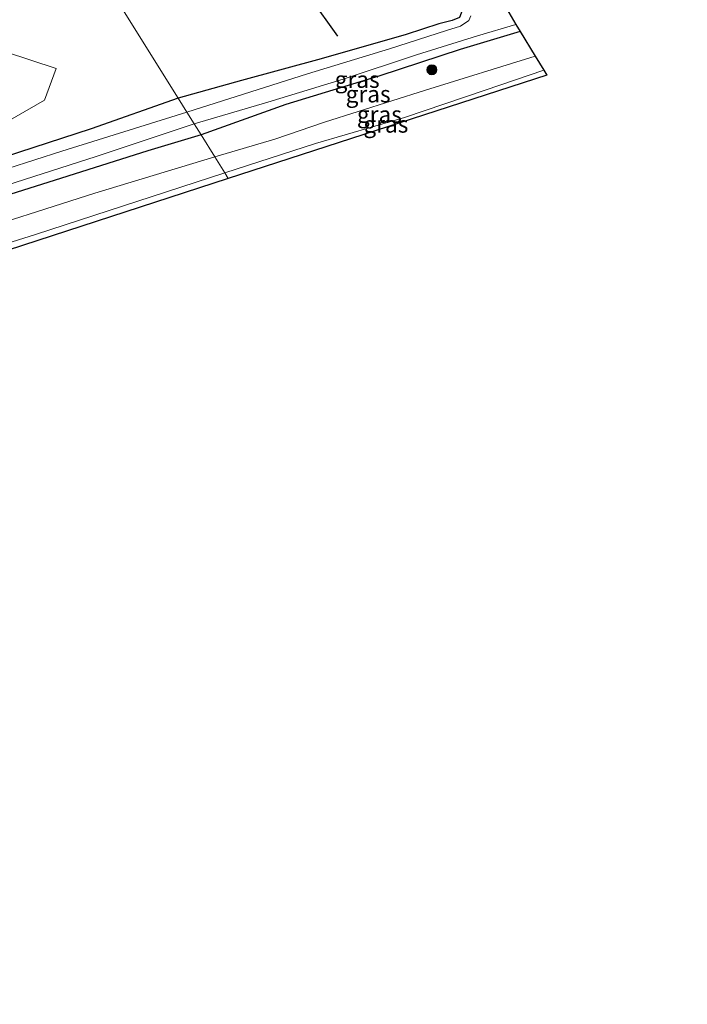
# Model space of a CAD drawing. Units: metres. Extents: x 159990 to 170008, y 432363 to 437328.
# Drawn here: x 161012 to 161112, y 435326 to 435474 of the extents above; entities that cross this region are included whole.
import ezdxf
from ezdxf.enums import TextEntityAlignment as Align

# ---------------------------------------------------------------- set-up
doc = ezdxf.new("R2010")
doc.units = ezdxf.units.M
doc.layers.get('0').update_dxf_attribs({"lineweight": 25})
for name, color, linetype in [('B-ME-GR-BOMENRIJ-L-B1', 10, 'Continuous'), ('B-ME-GW-INSTEEKWATERGANG-L-B1', 10, 'Continuous'), ('B-ME-KG-KADASTRAAL-OPNAMEDTMGRENS-L-B1', 10, 'Continuous')]:
    doc.layers.add(name, color=color, linetype=linetype)
for name, color, linetype, lineweight in [('B-ME-GR-BOMENSTRUIKEN-GV-B6', 93, 'Continuous', 18), ('B-ME-GR-BOOM-S-B1', 93, 'Continuous', 18), ('B-ME-GW-KRUINLIJN-L-B1', 93, 'Continuous', 18), ('B-ME-GW-TEENLIJN-L-B1', 93, 'Continuous', 18), ('B-ME-IE-GRASLAND-GV-B6', 93, 'Continuous', 18), ('B-ME-IE-HULPGEOMETRIE-L-B1', 53, 'Continuous', 18), ('B-ME-OG-WATER-GV-B6', 153, 'Continuous', 18)]:
    doc.layers.add(name, color=color, linetype=linetype, lineweight=lineweight)
doc.styles.add('NLCS-ISO', font='NLCS-ISO.TTF')

# ---------------------------------------------------------------- blocks, each defined once
blk = doc.blocks.new('boom')
h = blk.add_hatch(color=256)
edge = h.paths.add_edge_path()
edge.add_arc((0, 0), 0.75, 0, 360)
blk.add_circle((0, 0), 0.75)

msp = doc.modelspace()

# ---------------------------------------------------------------- linework, layer by layer
at = {"layer": 'B-ME-GR-BOMENRIJ-L-B1'}
msp.add_line((161059.761, 435471.724, 5.253), (161037.408, 435503.137, 5.427), dxfattribs=at)
at = {"layer": 'B-ME-GR-BOMENSTRUIKEN-GV-B6'}
msp.add_polyline3d([(161009.785, 435469.372, 5.472), (161017.397, 435466.835, 5.394), (161015.647, 435462.078, 5.388), (161008.414, 435457.928, 5.352), (160994.44, 435452.362, 5.319), (160973.119, 435445.486, 5.523), (160956.132, 435437.544, 5.367), (160943.518, 435434.012, 5.479), (160923.046, 435427.294, 5.392), (160901.329, 435420.176, 5.386), (160880.327, 435413.445, 5.347), (160860.688, 435407.593, 5.179), (160847.62, 435404.798, 6.046), (160827.995, 435397.746, 5.968), (160807.761, 435391.267, 5.608)], dxfattribs=at)
at = {"layer": 'B-ME-GW-INSTEEKWATERGANG-L-B1'}
for points in [[(161083.979, 435532.116, 5.117), (161073.183, 435524.577, 5.082), (161065.525, 435519.513, 5.154), (161060.268, 435516.158, 5.154), (161057.1, 435514.338, 5.127), (161055.346, 435513.172, 5.142), (161054.676, 435511.77, 5.13), (161055.166, 435510.05, 5.115), (161058.453, 435505.445, 5.106), (161068.978, 435490.082, 5.037), (161076.291, 435479.705, 5.112), (161077.836, 435477.247, 5.109), (161078.474, 435475.579, 5.193), (161078.054, 435474.532, 5.262), (161076.959, 435474.067, 5.202), (161074.948, 435473.576, 5.181), (161070.05, 435471.982, 5.178), (161057.292, 435468.292, 5.127), (161045.28, 435465.062, 5.193), (161035.759, 435462.392, 5.037)], [(161087.192, 435472.443, 5.22), (161078.183, 435469.692, 5.187), (161066.082, 435465.76, 5.187), (161051.957, 435461.427, 5.106), (161039.203, 435456.878, 5.241)], [(161035.759, 435462.392, 5.037), (161022.687, 435457.751, 5.145), (161009.589, 435453.522, 5.379), (160992.704, 435448.171, 5.319), (160979.774, 435443.833, 5.172), (160972.192, 435442.44, 4.998), (160964.058, 435440.41, 5.307), (160956.132, 435437.544, 5.367), (160943.518, 435434.012, 5.479)], [(161039.203, 435456.878, 5.241), (161031.19, 435454.435, 5.238), (161016.179, 435449.707, 5.31), (161001.992, 435445.241, 5.319), (160990.016, 435441.39, 5.277), (160972.521, 435435.792, 5.394), (160956.26, 435430.772, 5.397), (160943.198, 435426.501, 5.344)]]:
    msp.add_polyline3d(points, dxfattribs=at)
at = {"layer": 'B-ME-GW-KRUINLIJN-L-B1'}
for points in [[(161090.774, 435466.577, 7.302), (161081.937, 435463.58, 7.401), (161069.798, 435459.461, 7.551), (161056.441, 435455.561, 7.335), (161042.791, 435451.134, 7.228)], [(161042.791, 435451.134, 7.228), (161014.306, 435441.837, 7.563), (160982.225, 435431.751, 7.611), (160946.483, 435419.97, 7.936), (160932.307, 435415.293, 8.005), (160915.022, 435409.954, 8.061), (160896.705, 435403.924, 8.161), (160880.047, 435398.621, 8.263), (160864.425, 435393.588, 8.389), (160849.33, 435388.544, 8.461), (160834.395, 435383.794, 8.608), (160813.211, 435376.972, 8.707), (160795.289, 435371.333, 8.821), (160779.444, 435366.163, 8.878), (160763.281, 435360.975, 8.989), (160745.281, 435355.157, 9.046), (160726.37, 435348.987, 9.196), (160705.432, 435342.127, 9.274), (160686.192, 435335.917, 9.352), (160657.175, 435326.513, 9.379)]]:
    msp.add_polyline3d(points, dxfattribs=at)
at = {"layer": 'B-ME-GW-TEENLIJN-L-B1'}
for points in [[(161089.462, 435468.725, 5.583), (161072.947, 435463.589, 5.616), (161057.749, 435458.75, 5.523), (161050.307, 435456.19, 5.457), (161041.28, 435453.553, 5.376)], [(160694.404, 435345.658, 5.539), (160705.533, 435348.867, 5.647), (160719.3, 435352.84, 5.572), (160730.927, 435355.82, 5.689), (160747.495, 435360.965, 5.731), (160761.208, 435365.755, 5.626), (160771.195, 435369.096, 5.659), (160785.46, 435373.326, 5.602), (160798.105, 435377.136, 5.752), (160813.945, 435381.649, 5.734), (160829.794, 435386.756, 5.731), (160844.308, 435391.504, 5.701), (160861.989, 435397.125, 5.656), (160877.113, 435401.827, 5.731), (160894.119, 435407.174, 5.728), (160908.409, 435411.557, 5.671), (160926.084, 435417.29, 5.662), (160942.922, 435422.739, 5.662), (160968.841, 435431.042, 5.562), (160985.966, 435435.959, 5.613), (161002.18, 435441.354, 5.52), (161023.24, 435448.064, 5.394), (161041.28, 435453.553, 5.376)]]:
    msp.add_polyline3d(points, dxfattribs=at)
at = {"layer": 'B-ME-IE-GRASLAND-GV-B6'}
for points in [[(161007.858, 435507.063, 5.826), (161035.759, 435462.392, 5.037), (161022.687, 435457.751, 5.145), (161009.589, 435453.522, 5.379)], [(161078.054, 435474.532, 5.262), (161076.959, 435474.067, 5.202), (161074.948, 435473.576, 5.181), (161070.05, 435471.982, 5.178), (161057.292, 435468.292, 5.127), (161045.28, 435465.062, 5.193), (161035.759, 435462.392, 5.037), (161007.858, 435507.063, 5.826)], [(161079.769, 435474.79, 4.308), (161079.463, 435474.066, 4.308), (161078.225, 435473.213, 4.308), (161076.146, 435472.593, 4.308), (161067.546, 435469.798, 4.308), (161055.199, 435466.043, 4.308), (161037.068, 435460.296, 4.308), (161035.759, 435462.392, 5.037), (161045.28, 435465.062, 5.193), (161057.292, 435468.292, 5.127), (161070.05, 435471.982, 5.178), (161074.948, 435473.576, 5.181), (161076.959, 435474.067, 5.202), (161078.054, 435474.532, 5.262)], [(161087.192, 435472.443, 5.22), (161078.183, 435469.692, 5.187), (161066.082, 435465.76, 5.187), (161051.957, 435461.427, 5.106), (161039.203, 435456.878, 5.241), (161038.181, 435458.515, 4.308), (161049.255, 435461.801, 4.308), (161060.559, 435465.23, 4.308), (161071.615, 435468.904, 4.308), (161080.766, 435471.75, 4.308), (161086.549, 435473.496, 4.308), (161087.192, 435472.443, 5.22)], [(161089.462, 435468.725, 5.583), (161072.947, 435463.589, 5.616), (161057.749, 435458.75, 5.523), (161050.307, 435456.19, 5.457), (161041.28, 435453.553, 5.376), (161039.203, 435456.878, 5.241), (161051.957, 435461.427, 5.106), (161066.082, 435465.76, 5.187), (161078.183, 435469.692, 5.187), (161087.192, 435472.443, 5.22), (161089.462, 435468.725, 5.583)], [(161008.414, 435457.928, 5.352), (161015.647, 435462.078, 5.388), (161017.397, 435466.835, 5.394), (161009.785, 435469.372, 5.472)], [(161090.774, 435466.577, 7.302), (161081.937, 435463.58, 7.401), (161069.798, 435459.461, 7.551), (161056.441, 435455.561, 7.335), (161042.791, 435451.134, 7.228), (161041.28, 435453.553, 5.376), (161050.307, 435456.19, 5.457), (161057.749, 435458.75, 5.523), (161072.947, 435463.589, 5.616), (161089.462, 435468.725, 5.583), (161090.774, 435466.577, 7.302)], [(161043.305, 435450.312, 7.443), (161042.791, 435451.134, 7.228), (161056.441, 435455.561, 7.335), (161069.798, 435459.461, 7.551), (161081.937, 435463.58, 7.401), (161090.774, 435466.577, 7.302), (161091.213, 435465.858, 7.269), (161043.305, 435450.312, 7.443)], [(161009.589, 435453.522, 5.379), (161022.687, 435457.751, 5.145), (161035.759, 435462.392, 5.037), (161037.068, 435460.296, 4.308), (161018.265, 435454.389, 4.308), (161001.967, 435449.179, 4.308)], [(161038.181, 435458.515, 4.308), (161039.203, 435456.878, 5.241), (161031.19, 435454.435, 5.238), (161016.179, 435449.707, 5.31), (161001.992, 435445.241, 5.319), (160990.016, 435441.39, 5.277), (160972.521, 435435.792, 5.394), (160956.26, 435430.772, 5.397), (160943.198, 435426.501, 5.344), (160931.959, 435422.851, 5.398), (160918.327, 435418.52, 5.506), (160908.888, 435415.54, 5.503), (160898.925, 435412.361, 5.479), (160886.936, 435408.626, 5.572), (160872.189, 435404.152, 5.332), (160862.953, 435401.316, 5.296), (160851.595, 435397.786, 5.293), (160841.586, 435394.602, 5.227), (160830.906, 435391.096, 5.2), (160815.631, 435386.423, 5.227), (160804.129, 435382.848, 5.305)], [(161003.241, 435447.133, 4.308), (161023.419, 435453.58, 4.308), (161038.181, 435458.515, 4.308)], [(161039.203, 435456.878, 5.241), (161041.28, 435453.553, 5.376), (161023.24, 435448.064, 5.394), (161002.18, 435441.354, 5.52), (160985.966, 435435.959, 5.613), (160968.841, 435431.042, 5.562), (160942.922, 435422.739, 5.662), (160926.084, 435417.29, 5.662), (160908.409, 435411.557, 5.671), (160894.119, 435407.174, 5.728), (160877.113, 435401.827, 5.731), (160861.989, 435397.125, 5.656), (160844.308, 435391.504, 5.701), (160829.794, 435386.756, 5.731), (160813.945, 435381.649, 5.734), (160798.105, 435377.136, 5.752)], [(160804.129, 435382.848, 5.305), (160815.631, 435386.423, 5.227), (160830.906, 435391.096, 5.2), (160841.586, 435394.602, 5.227), (160851.595, 435397.786, 5.293), (160862.953, 435401.316, 5.296), (160872.189, 435404.152, 5.332), (160886.936, 435408.626, 5.572), (160898.925, 435412.361, 5.479), (160908.888, 435415.54, 5.503), (160918.327, 435418.52, 5.506), (160931.959, 435422.851, 5.398), (160943.198, 435426.501, 5.344), (160956.26, 435430.772, 5.397), (160972.521, 435435.792, 5.394), (160990.016, 435441.39, 5.277), (161001.992, 435445.241, 5.319), (161016.179, 435449.707, 5.31), (161031.19, 435454.435, 5.238), (161039.203, 435456.878, 5.241)], [(161041.28, 435453.553, 5.376), (161042.791, 435451.134, 7.228), (161014.306, 435441.837, 7.563), (160982.225, 435431.751, 7.611), (160946.483, 435419.97, 7.936), (160932.307, 435415.293, 8.005), (160915.022, 435409.954, 8.061), (160896.705, 435403.924, 8.161), (160880.047, 435398.621, 8.263), (160864.425, 435393.588, 8.389), (160849.33, 435388.544, 8.461), (160834.395, 435383.794, 8.608), (160813.211, 435376.972, 8.707), (160795.289, 435371.333, 8.821)], [(160798.105, 435377.136, 5.752), (160813.945, 435381.649, 5.734), (160829.794, 435386.756, 5.731), (160844.308, 435391.504, 5.701), (160861.989, 435397.125, 5.656), (160877.113, 435401.827, 5.731), (160894.119, 435407.174, 5.728), (160908.409, 435411.557, 5.671), (160926.084, 435417.29, 5.662), (160942.922, 435422.739, 5.662), (160968.841, 435431.042, 5.562), (160985.966, 435435.959, 5.613), (161002.18, 435441.354, 5.52), (161023.24, 435448.064, 5.394), (161041.28, 435453.553, 5.376)], [(160795.289, 435371.333, 8.821), (160813.211, 435376.972, 8.707), (160834.395, 435383.794, 8.608), (160849.33, 435388.544, 8.461), (160864.425, 435393.588, 8.389), (160880.047, 435398.621, 8.263), (160896.705, 435403.924, 8.161), (160915.022, 435409.954, 8.061), (160932.307, 435415.293, 8.005), (160946.483, 435419.97, 7.936), (160982.225, 435431.751, 7.611), (161014.306, 435441.837, 7.563), (161042.791, 435451.134, 7.228), (161043.305, 435450.312, 7.443)], [(161043.305, 435450.312, 7.443), (160985.823, 435431.553, 7.77), (160958.795, 435422.488, 7.953), (160924.092, 435411.965, 7.99), (160903.793, 435405.379, 8.245), (160870.785, 435394.481, 8.344), (160847.275, 435387.015, 8.542), (160826.206, 435380.304, 8.695), (160803.451, 435372.929, 8.827)]]:
    msp.add_polyline3d(points, dxfattribs=at)
at = {"layer": 'B-ME-IE-HULPGEOMETRIE-L-B1'}
msp.add_polyline3d([(161007.858, 435507.063, 5.826), (161035.759, 435462.392, 5.037), (161037.068, 435460.296, 4.308), (161038.181, 435458.515, 4.308), (161039.203, 435456.878, 5.241), (161041.28, 435453.553, 5.376), (161042.791, 435451.134, 7.228), (161043.305, 435450.312, 7.443)], dxfattribs=at)
at = {"layer": 'B-ME-KG-KADASTRAAL-OPNAMEDTMGRENS-L-B1'}
for points in [[(161112.335, 435541.448, 4.977), (161096.887, 435532.273, 4.989), (161073.963, 435519.025, 5.064), (161062.869, 435512.065, 4.746), (161067.89, 435503.373, 5.172), (161079.182, 435485.562, 5.148), (161084.982, 435476.063, 4.665), (161085.476, 435475.254, 4.308), (161086.549, 435473.496, 4.308), (161087.192, 435472.443, 5.22), (161089.462, 435468.725, 5.583), (161090.774, 435466.577, 7.302), (161091.213, 435465.858, 7.269), (161043.305, 435450.312, 7.443)], [(161043.305, 435450.312, 7.443), (160985.823, 435431.553, 7.77), (160958.795, 435422.488, 7.953), (160924.092, 435411.965, 7.99), (160903.793, 435405.379, 8.245), (160870.785, 435394.481, 8.344), (160847.275, 435387.015, 8.542), (160826.206, 435380.304, 8.695), (160803.451, 435372.929, 8.827), (160770.964, 435362.415, 8.953), (160748.792, 435355.252, 9.043), (160727.645, 435348.439, 9.13), (160706.33, 435341.575, 9.322), (160683.829, 435334.354, 9.358), (160657.513, 435325.973, 9.393)]]:
    msp.add_polyline3d(points, dxfattribs=at)
at = {"layer": 'B-ME-OG-WATER-GV-B6'}
for points in [[(161086.549, 435473.496, 4.308), (161080.766, 435471.75, 4.308), (161071.615, 435468.904, 4.308), (161060.559, 435465.23, 4.308), (161049.255, 435461.801, 4.308), (161038.181, 435458.515, 4.308), (161037.068, 435460.296, 4.308), (161055.199, 435466.043, 4.308), (161067.546, 435469.798, 4.308), (161076.146, 435472.593, 4.308), (161078.225, 435473.213, 4.308), (161079.463, 435474.066, 4.308), (161079.769, 435474.79, 4.308)], [(161085.476, 435475.254, 4.308), (161086.549, 435473.496, 4.308)], [(161001.967, 435449.179, 4.308), (161018.265, 435454.389, 4.308), (161037.068, 435460.296, 4.308), (161038.181, 435458.515, 4.308), (161023.419, 435453.58, 4.308), (161003.241, 435447.133, 4.308)]]:
    msp.add_polyline3d(points, dxfattribs=at)

# ---------------------------------------------------------------- block references
at = {"layer": 'B-ME-GR-BOOM-S-B1', "rotation": 90}
msp.add_blockref('boom', (161073.92, 435466.653, 5.793), dxfattribs=at)

# ---------------------------------------------------------------- texts
at = {"layer": 'B-ME-IE-GRASLAND-GV-B6', "ltscale": 0.2, "style": 'NLCS-ISO'}
for p in [(161062.6865, 435465.187), (161064.3325, 435462.998), (161066.027, 435459.9295), (161067.002, 435458.4445)]:
    msp.add_text('gras', height=2.5, dxfattribs=at).set_placement(p, align=Align.MIDDLE_CENTER)

doc.saveas('drawing.dxf')
